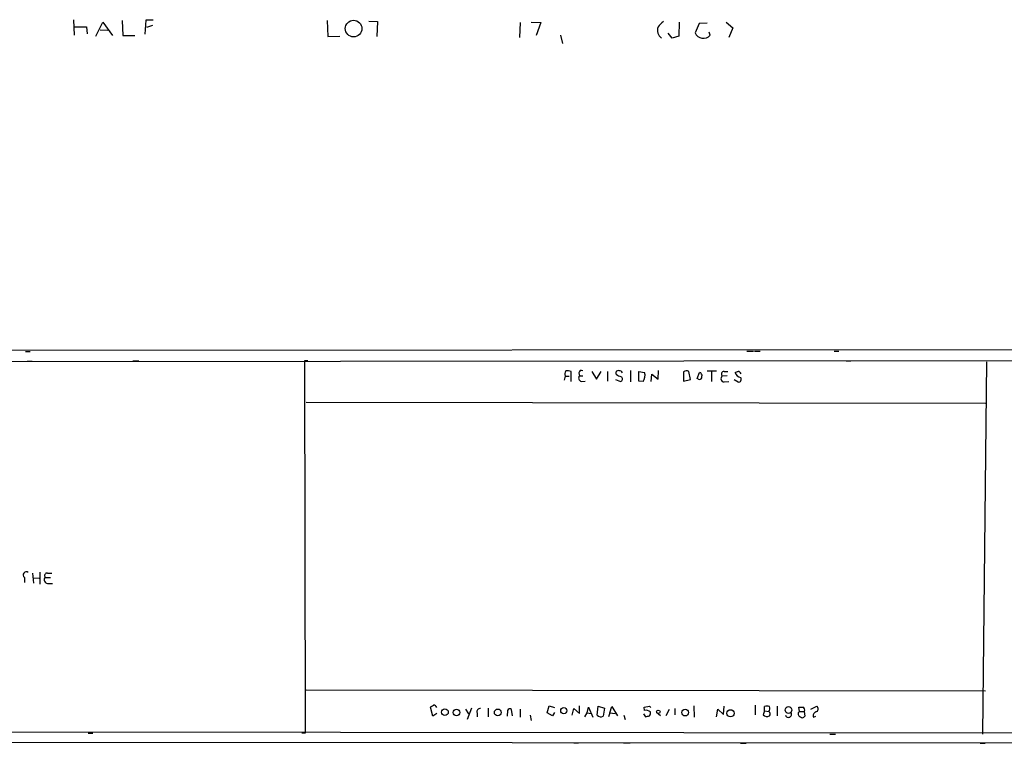
# Model space of a CAD drawing. Extents: x 7 to 740, y 11 to 876.
# Drawn here: x 417 to 590, y 11 to 138 of the extents above; entities that cross this region are included whole.
import ezdxf

# ---------------------------------------------------------------- set-up
doc = ezdxf.new("R2010")
doc.units = 0
doc.header["$MEASUREMENT"] = 0
doc.layers.add('MAIN', color=5, linetype='CONTINUOUS')

msp = doc.modelspace()

# ---------------------------------------------------------------- linework, layer by layer
at = {"layer": 'MAIN'}
for p, q in [((426.5507, 138.176), (426.6353, 135.4666)), ((426.72, 136.906), (428.8367, 136.906)), ((428.8367, 136.906), (428.9213, 135.7206)), ((430.4453, 135.2973), (431.7153, 137.7526)), ((431.7153, 137.7526), (433.4087, 135.382)), ((435.102, 138.0066), (435.1867, 135.382)), ((439.2507, 138.0913), (439.0813, 135.636)), ((440.5207, 138.0913), (439.2507, 138.0913)), ((440.436, 137.16), (439.3353, 136.8213)), ((471.0853, 138.0066), (471.17, 135.2126)), ((478.3667, 137.922), (479.8907, 137.8373)), ((479.8907, 137.8373), (479.806, 135.2126)), ((504.952, 137.668), (504.8673, 135.0433)), ((506.8993, 137.7526), (508.5927, 137.668)), ((508.5927, 137.668), (507.746, 135.382)), ((532.892, 137.7526), (532.8073, 135.2973)), ((536.3633, 137.4986), (535.686, 135.89)), ((537.8027, 137.5833), (536.3633, 137.4986)), ((541.1047, 137.7526), (542.29, 136.7366)), ((542.29, 136.7366), (541.6127, 135.0433)), ((431.2073, 136.398), (432.562, 136.3133)), ((435.1867, 135.382), (437.3033, 135.382)), ((471.17, 135.2126), (473.2867, 135.2973)), ((512.064, 135.4666), (512.4027, 134.0273)), ((531.622, 134.9586), (530.9447, 135.8053)), ((532.8073, 135.2973), (531.622, 134.9586)), ((538.3107, 135.4666), (538.1413, 135.9746)), ((11.0067, 79.9253), (728.0487, 80.3486)), ((418.084, 79.9253), (418.9307, 79.9253)), ((544.7453, 80.01), (545.9307, 80.01)), ((546.1, 80.01), (547.116, 80.01)), ((560.07, 80.01), (560.9167, 80.01)), ((728.0487, 78.4013), (11.0913, 77.724)), ((418.4227, 78.232), (419.2693, 78.232)), ((436.9647, 78.3166), (437.9807, 78.3166)), ((467.6987, 78.3166), (467.106, 78.3166)), ((467.106, 78.3166), (467.1907, 12.954)), ((562.1867, 78.3166), (563.0333, 78.3166)), ((586.8247, 78.1473), (586.1473, 12.7846)), ((513.9267, 74.676), (513.9267, 76.454)), ((515.2813, 76.2), (515.366, 75.692)), ((517.5673, 76.454), (518.3293, 75.0993)), ((518.3293, 75.0993), (519.176, 76.454)), ((520.2767, 76.454), (520.2767, 74.7606)), ((521.8007, 75.946), (521.8007, 76.3693)), ((524.3407, 76.6233), (524.3407, 74.5913)), ((525.78, 74.7606), (525.78, 76.454)), ((525.78, 76.454), (526.796, 76.2846)), ((529.1667, 75.0993), (529.2513, 76.6233)), ((533.654, 76.3693), (533.654, 74.7606)), ((534.8393, 75.0146), (534.5853, 76.454)), ((536.0247, 75.184), (536.448, 76.2846)), ((537.8027, 76.5386), (539.4113, 76.5386)), ((538.5647, 76.3693), (538.5647, 74.676)), ((540.766, 76.454), (541.4433, 76.454)), ((512.7413, 74.93), (512.9107, 75.6073)), ((512.9107, 75.6073), (513.588, 75.6073)), ((515.366, 75.692), (515.9587, 75.692)), ((515.7047, 74.676), (516.382, 74.7606)), ((521.716, 75.0146), (522.5627, 74.676)), ((526.542, 74.676), (525.78, 74.7606)), ((527.9813, 74.676), (528.066, 75.946)), ((528.066, 75.946), (529.1667, 75.0993)), ((533.654, 74.7606), (534.8393, 75.0146)), ((536.2787, 75.0993), (536.0247, 75.184)), ((541.274, 75.692), (540.4273, 75.6073)), ((540.766, 74.5913), (541.6127, 74.676)), ((542.544, 75.0146), (543.2213, 74.5913)), ((467.36, 71.0353), (586.6553, 70.866)), ((417.9147, 40.3013), (417.9147, 39.37)), ((419.354, 41.0633), (419.5233, 39.2853)), ((419.5233, 40.2166), (420.5393, 40.132)), ((420.624, 41.2326), (420.624, 39.116)), ((421.5553, 40.3013), (422.4867, 40.3013)), ((421.9787, 41.0633), (422.7407, 41.0633)), ((421.9787, 39.2006), (422.8253, 39.2006)), ((467.36, 20.574), (586.6553, 20.4046)), ((489.6273, 15.9173), (489.204, 17.526)), ((496.4007, 17.3566), (495.6387, 15.3246)), ((499.364, 17.3566), (499.364, 15.8326)), ((509.6933, 16.51), (510.032, 17.78)), ((510.032, 17.78), (510.9633, 17.4413)), ((515.366, 16.4253), (515.366, 17.78)), ((516.7207, 16.51), (516.9747, 17.526)), ((516.9747, 17.526), (517.7367, 15.748)), ((518.4987, 16.0866), (518.668, 17.6953)), ((518.668, 17.6953), (519.7687, 17.3566)), ((519.7687, 17.3566), (519.5147, 15.9173)), ((520.7, 16.51), (521.0387, 17.6106)), ((521.0387, 17.6106), (522.0547, 16.002)), ((526.7113, 17.526), (527.6427, 17.6953)), ((526.796, 16.9333), (526.7113, 17.526)), ((527.6427, 17.6953), (527.8967, 17.4413)), ((535.432, 17.78), (535.5167, 15.748)), ((540.6813, 16.256), (540.766, 17.6953)), ((546.1847, 17.8646), (546.1847, 16.1713)), ((547.878, 16.8486), (547.878, 17.6106)), ((550.0793, 17.6953), (550.0793, 16.002)), ((553.974, 16.764), (553.8893, 17.526)), ((556.006, 17.1873), (557.022, 17.6953)), ((490.3047, 16.4253), (489.6273, 15.9173)), ((495.3847, 17.1873), (495.8927, 16.3406)), ((497.4167, 16.51), (497.4167, 15.8326)), ((502.7507, 16.9333), (502.666, 15.9173)), ((503.5973, 16.002), (503.428, 17.1026)), ((504.952, 17.1873), (504.952, 15.748)), ((506.73, 16.0866), (506.8993, 15.1553)), ((510.6247, 16.002), (509.6933, 16.51)), ((510.9633, 16.5946), (510.6247, 16.002)), ((514.096, 16.0866), (514.35, 17.272)), ((514.35, 17.272), (515.366, 16.4253)), ((516.2973, 15.8326), (516.7207, 16.51)), ((516.7207, 16.51), (517.398, 16.4253)), ((520.7, 16.51), (520.446, 15.8326)), ((520.7, 16.51), (521.6313, 16.4253)), ((523.1553, 16.0866), (523.4093, 15.3246)), ((526.6267, 16.3406), (526.9653, 15.8326)), ((529.59, 16.002), (528.9127, 16.5946)), ((531.114, 17.1026), (530.5213, 16.002)), ((532.13, 17.272), (532.13, 16.1713)), ((539.4113, 15.8326), (539.6653, 17.1873)), ((539.6653, 17.1873), (540.6813, 16.256)), ((547.878, 16.8486), (547.624, 16.1713)), ((547.878, 16.8486), (548.64, 16.764)), ((553.974, 16.764), (554.8207, 16.764)), ((554.8207, 16.764), (554.9053, 15.9173)), ((556.4293, 15.748), (556.8527, 15.9173)), ((11.43, 13.5466), (728.0487, 12.8693)), ((429.0907, 12.954), (429.9373, 12.954)), ((467.1907, 12.954), (466.598, 12.954)), ((559.308, 12.7846), (560.324, 12.7846)), ((9.4827, 11.684), (729.742, 11.176)), ((514.35, 11.2606), (515.1967, 11.2606)), ((523.0707, 11.2606), (524.256, 11.2606)), ((543.6447, 11.176), (544.6607, 11.176)), ((585.724, 11.176), (586.5707, 11.176))]:
    msp.add_line(p, q, dxfattribs=at)
for centre, radius in [((475.718, 136.6153), 1.4599), ((512.6148, 16.8972), 0.5467), ((552.0639, 17.0189), 0.5908), ((491.7524, 16.637), 0.5872), ((493.7727, 16.5849), 0.5787), ((501.0347, 16.5887), 0.6036), ((529.1984, 16.7111), 0.3085), ((533.9393, 16.5613), 0.5819), ((541.8911, 16.4416), 0.6365)]:
    msp.add_circle(centre, radius, dxfattribs=at)
for centre, radius, start, end in [((530.7403, 136.321), 1.6788, 159.606928, 234.244119), ((532.1712, 134.8328), 3.6504, 124.606903, 145.393097), ((537.1224, 136.4474), 1.5408, 201.208916, 320.464389), ((513.6254, 76.0119), 0.8212, 140.107781, 209.514706), ((513.2494, 74.1672), 2.385, 73.501866, 96.116015), ((515.7046, 76.2), 0.4233, 53.113861, 180), ((522.1393, 76.2001), 0.3785, 63.414641, 153.448488), ((522.4781, 76.1472), 0.4265, 7.111686, 113.403217), ((525.0607, 75.7343), 1.8205, 324.456469, 17.594912), ((534.1894, 75.6444), 0.9012, 63.941047, 126.449005), ((536.2605, 75.6819), 0.6312, 345.382563, 72.719079), ((540.775, 75.9593), 0.4948, 91.042258, 225.352106), ((500.6173, 203.3693), 133.8753, 288.327124, 288.556307), ((543.941, 76.581), 1.2629, 193.57302, 256.43139), ((543.1696, 75.8755), 0.5808, 15.488731, 84.893097), ((515.8469, 75.2879), 0.6281, 139.959683, 256.917197), ((523.2192, 77.8301), 2.3584, 233.024664, 258.077809), ((522.4358, 75.1416), 0.4826, 285.245747, 52.137512), ((536.483, 75.4398), 0.397, 239.036244, 12.037306), ((540.7782, 75.1598), 0.5687, 128.101204, 268.770622), ((543.3157, 75.0375), 0.4561, 258.054405, 43.827235), ((418.2534, 40.7247), 0.5421, 51.343493, 231.341842), ((422.0972, 39.878), 0.6876, 142.005166, 260.077448), ((421.9195, 40.5976), 0.4695, 82.755391, 219.13056), ((404.808, 144.6953), 152.6261, 303.57027, 303.799453), ((489.7479, 17.2883), 0.5774, 15.364771, 93.564574), ((548.3013, 16.5949), 1.1004, 67.370923, 112.624271), ((548.0334, 17.2522), 0.7787, 321.172412, 27.404188), ((554.228, 186.8759), 169.3502, 269.885409, 270.114592), ((554.4396, 17.0603), 0.4827, 322.135426, 74.734471), ((556.7342, 17.2212), 0.5546, 282.334988, 58.740368), ((497.9035, 16.7429), 0.5396, 78.69215, 205.567878), ((503.1458, 16.7922), 0.4195, 47.724474, 160.347095), ((519.1109, 16.6272), 0.8167, 221.445945, 299.631761), ((527.0585, 15.8242), 1.1397, 48.61403, 103.315649), ((484.954, 185.2673), 174.5654, 283.925632, 284.154815), ((527.2195, 16.4676), 0.6292, 312.268789, 19.661787), ((548.2645, 16.6725), 0.8133, 218.043666, 304.463892), ((548.2759, 16.3378), 0.5605, 323.195523, 49.492942), ((552.0479, 16.2983), 0.5699, 201.803276, 31.327573), ((554.2548, 16.334), 0.5136, 123.145471, 257.462723), ((554.4985, 16.1068), 0.4488, 217.666685, 335.022443), ((557.1066, 16.002), 0.7233, 110.549556, 200.556972)]:
    msp.add_arc(centre, radius, start, end, dxfattribs=at)

doc.saveas('drawing.dxf')
